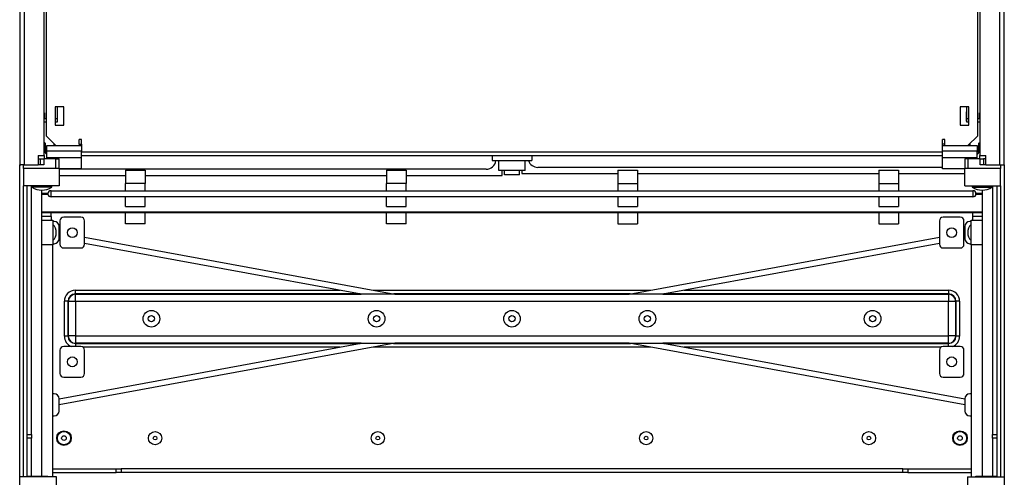
# Model space of a CAD drawing. Units: millimetres. Extents: x 0 to 7325, y 0 to 5111.
# Drawn here: x 2526 to 3326, y 2485 to 2857 of the extents above; entities that cross this region are included whole.
import ezdxf

# ---------------------------------------------------------------- set-up
doc = ezdxf.new("R2010")
doc.units = ezdxf.units.MM
doc.header["$LTSCALE"] = 25
for name, color, linetype in [('BOK_600X250', 7, 'Continuous'), ('Default', 7, 'Continuous'), ('LISTWA_PLECÓW_60', 7, 'Continuous'), ('MPCV_8-6', 7, 'Continuous'), ('NAKRĘTKA_OCYNK_6', 7, 'Continuous'), ('NOGA_FUNDAMENTU_', 7, 'Continuous'), ('PLECY_400X600', 7, 'Continuous'), ('PODKŁADKA_OCYNK_', 7, 'Continuous'), ('TYŁ_FUNDAMENTU_8', 7, 'Continuous'), ('ZASÓWKA_FUNDAMEN', 7, 'Continuous'), ('ŚRUBA_OCYNK_ZAMK', 7, 'Continuous')]:
    doc.layers.add(name, color=color, linetype=linetype)

# ---------------------------------------------------------------- blocks, each defined once
blk = doc.blocks.new('SE4')
at = {"layer": 'BOK_600X250', "color": 7, "linetype": 'Continuous', "lineweight": 25}
for p, q in [((2526.3, 3303.81), (2526.3, 2739.31)), ((2530.3, 2739.31), (2530.3, 3303.81)), ((3322.3, 3303.81), (3322.3, 2739.31)), ((3326.3, 2739.31), (3326.3, 3303.81)), ((2546.3, 2779.06), (2546.3, 2909.06)), ((3306.3, 2908.06), (3306.3, 2779.06)), ((2556.8, 2786.56), (2556.8, 2777.06)), ((3295.8, 2777.06), (3295.8, 2786.56)), ((2546.35, 2781.56), (2546.3, 2781.56)), ((2546.3, 2747.02), (2546.3, 2779.06)), ((2546.3, 2776.56), (2546.35, 2776.56)), ((2546.35, 2781.56), (2546.35, 2776.56)), ((2546.35, 2777.06), (2547.8, 2777.06)), ((2555.05, 2777.06), (2556.8, 2777.06)), ((2557.15, 2782.06), (2556.8, 2782.06)), ((2556.8, 2777.06), (2556.8, 2774.06)), ((2557.15, 2775.06), (2557.15, 2782.06)), ((3295.45, 2782.31), (3295.45, 2774.81)), ((3295.8, 2782.31), (3295.45, 2782.31)), ((3295.8, 2777.06), (3297.55, 2777.06)), ((3295.8, 2774.06), (3295.8, 2777.06)), ((3304.8, 2777.06), (3306.25, 2777.06)), ((3306.25, 2776.56), (3306.25, 2781.56)), ((3306.3, 2781.56), (3306.25, 2781.56)), ((3306.25, 2776.56), (3306.3, 2776.56)), ((3306.3, 2779.06), (3306.3, 2747.06)), ((2547.8, 2774.06), (2546.3, 2774.06)), ((2556.8, 2774.06), (2555.05, 2774.06)), ((2556.8, 2775.06), (2557.15, 2775.06)), ((3295.45, 2774.81), (3295.8, 2774.81)), ((3297.55, 2774.06), (3295.8, 2774.06)), ((3306.3, 2774.06), (3304.8, 2774.06)), ((2541.3, 2747.02), (2541.3, 2739.31)), ((2541.3, 2747.02), (2546.3, 2747.02)), ((2541.3, 2744.31), (2543.42, 2744.31)), ((2546.3, 2750.23), (2548.3, 2747.67)), ((2546.3, 2747.02), (2546.3, 2744.31)), ((3304.3, 2747.67), (3306.3, 2750.23)), ((3306.3, 2747.06), (3311.3, 2747.06)), ((3306.3, 2744.31), (3306.3, 2747.06)), ((3311.3, 2744.31), (3309.29, 2744.31)), ((3311.3, 2739.31), (3311.3, 2747.06)), ((2526.3, 2739.31), (2527.1, 2739.31)), ((2529.3, 2739.31), (2530.3, 2739.31)), ((2530.3, 2739.31), (2541.3, 2739.31)), ((3311.3, 2739.31), (3322.3, 2739.31)), ((3322.3, 2739.31), (3323.3, 2739.31)), ((3325.5, 2739.31), (3326.3, 2739.31))]:
    blk.add_line(p, q, dxfattribs=at)
at = {"layer": 'LISTWA_PLECÓW_60', "color": 7, "linetype": 'Continuous', "lineweight": 25}
for p, q in [((2910.3, 2746.56), (2910.3, 2742.81)), ((2942.3, 2746.56), (2942.3, 2742.81)), ((2910.3, 2742.81), (2942.3, 2742.81)), ((2915.55, 2734.81), (2915.55, 2742.81)), ((2937.05, 2734.81), (2937.05, 2742.81)), ((2937.05, 2734.81), (2915.55, 2734.81)), ((2920.3, 2731.31), (2920.3, 2734.81)), ((2932.3, 2731.31), (2920.3, 2731.31)), ((2932.3, 2731.31), (2932.3, 2734.81))]:
    blk.add_line(p, q, dxfattribs=at)
at = {"layer": 'MPCV_8-6', "color": 7, "linetype": 'Continuous', "lineweight": 25}
for p, q in [((2547.8, 3280.06), (2547.8, 2763.06)), ((3304.8, 2763.06), (3304.8, 3280.06)), ((2555.05, 2786.56), (2555.05, 2771.56)), ((2562.05, 2786.56), (2555.05, 2786.56)), ((2562.05, 2771.56), (2562.05, 2786.56)), ((3290.55, 2786.56), (3290.55, 2771.56)), ((3297.55, 2786.56), (3290.55, 2786.56)), ((3297.55, 2771.56), (3297.55, 2786.56)), ((2555.05, 2771.56), (2562.05, 2771.56)), ((3290.55, 2771.56), (3297.55, 2771.56)), ((2547.8, 2763.06), (2555.8, 2755.06)), ((3296.8, 2755.06), (3304.8, 2763.06)), ((2576.6, 2750.06), (3276, 2750.06)), ((3276, 2746.56), (2576.6, 2746.56))]:
    blk.add_line(p, q, dxfattribs=at)
at = {"layer": 'NAKRĘTKA_OCYNK_6', "color": 7, "linetype": 'Continuous', "lineweight": 25}
for p, q in [((2546.63, 2749.81), (2548.3, 2749.81)), ((3304.3, 2749.81), (3305.97, 2749.81))]:
    blk.add_line(p, q, dxfattribs=at)
for centre, start, end in [((2546.8, 2741.37), 79.47472, 89.76284), ((3305.8, 2741.37), 90.20378, 100.41499)]:
    blk.add_arc(centre, 8.33, start, end, dxfattribs=at)
at = {"layer": 'NOGA_FUNDAMENTU_', "color": 7, "linetype": 'Continuous', "lineweight": 25}
for p, q in [((2543.3, 2739.31), (2543.3, 2744.31)), ((2543.42, 2744.31), (2545.8, 2744.31)), ((2545.8, 2744.31), (2545.8, 2739.31)), ((2555.8, 2744.31), (2545.8, 2744.31)), ((2555.8, 2744.31), (2558.3, 2744.31)), ((2555.8, 2736.31), (2555.8, 2744.31)), ((2558.3, 2736.31), (2558.3, 2744.31)), ((3296.8, 2744.31), (3294.3, 2744.31)), ((3294.3, 2744.31), (3294.3, 2736.31)), ((3306.8, 2744.31), (3296.8, 2744.31)), ((3296.8, 2744.31), (3296.8, 2736.31)), ((3306.8, 2739.31), (3306.8, 2744.31)), ((3306.8, 2744.31), (3309.29, 2744.31)), ((3309.3, 2744.31), (3309.3, 2739.31)), ((2526.3, 2485.81), (2526.3, 2739.31)), ((2529.3, 2739.31), (2527.1, 2739.31)), ((2529.3, 2736.31), (2529.3, 2739.31)), ((2529.3, 2736.31), (2529.3, 2722.31)), ((2558.3, 2736.31), (2529.3, 2736.31)), ((2545.8, 2739.31), (2541.3, 2739.31)), ((2558.3, 2736.31), (2558.3, 2722.31)), ((3294.3, 2722.31), (3294.3, 2736.31)), ((3323.3, 2736.31), (3294.3, 2736.31)), ((3311.3, 2739.31), (3306.8, 2739.31)), ((3323.3, 2739.31), (3323.3, 2736.31)), ((3323.3, 2739.31), (3325.5, 2739.31)), ((3323.3, 2722.31), (3323.3, 2736.31)), ((3326.3, 2739.31), (3326.3, 2485.81)), ((2558.3, 2722.31), (2529.3, 2722.31)), ((2529.3, 2485.81), (2529.3, 2722.31)), ((2532.3, 2485.81), (2532.3, 2722.31)), ((2535.8, 2520.31), (2535.8, 2722.31)), ((3294.3, 2722.31), (3323.3, 2722.31)), ((3316.8, 2722.31), (3316.8, 2520.31)), ((3320.3, 2722.31), (3320.3, 2485.81)), ((3323.3, 2722.31), (3323.3, 2485.81)), ((2544.3, 2486.31), (2544.3, 2718.81)), ((3308.3, 2718.81), (3308.3, 2486.31)), ((2551.8, 2700.31), (2544.3, 2700.31)), ((2551.8, 2697.31), (2544.3, 2697.31)), ((2551.8, 2697.31), (2551.8, 2700.31)), ((2551.8, 2697.31), (2551.8, 2694.31)), ((3300.8, 2697.31), (3300.8, 2700.31)), ((3308.3, 2700.31), (3300.8, 2700.31)), ((3308.3, 2697.31), (3300.8, 2697.31)), ((3300.8, 2694.31), (3300.8, 2697.31)), ((2544.3, 2694.31), (2553.3, 2694.31)), ((2553.3, 2694.31), (2553.3, 2674.31)), ((3299.3, 2694.31), (3308.3, 2694.31)), ((3299.3, 2674.31), (3299.3, 2694.31)), ((2553.3, 2674.31), (2544.3, 2674.31)), ((2553.3, 2485.81), (2553.3, 2674.31)), ((3299.3, 2674.31), (3299.3, 2485.81)), ((3308.3, 2674.31), (3299.3, 2674.31)), ((2532.3, 2520.31), (2535.8, 2520.31)), ((2535.8, 2520.31), (2535.8, 2517.31)), ((3316.8, 2520.31), (3320.3, 2520.31)), ((3316.8, 2517.31), (3316.8, 2520.31)), ((2535.8, 2517.31), (2532.3, 2517.31)), ((2535.8, 2486.31), (2535.8, 2517.31)), ((3316.8, 2517.31), (3316.8, 2486.31)), ((3320.3, 2517.31), (3316.8, 2517.31)), ((2556.3, 2485.81), (2526.3, 2485.81)), ((2526.3, 2471.81), (2526.3, 2485.81)), ((2532.3, 2486.31), (2549.3, 2486.31)), ((2549.3, 2486.31), (2549.3, 2485.81)), ((2556.3, 2471.81), (2556.3, 2485.81)), ((3296.3, 2485.81), (3326.3, 2485.81)), ((3296.3, 2485.81), (3296.3, 2471.81)), ((3303.3, 2486.31), (3320.3, 2486.31)), ((3303.3, 2485.81), (3303.3, 2486.31)), ((3326.3, 2485.81), (3326.3, 2471.81))]:
    blk.add_line(p, q, dxfattribs=at)
at = {"layer": 'PLECY_400X600', "color": 7, "linetype": 'Continuous', "lineweight": 25}
for p, q in [((2554.3, 2755.06), (2554.3, 2756.56)), ((3298.3, 2756.56), (3298.3, 2755.06)), ((3276, 2737.31), (2947.3, 2737.31)), ((2905.3, 2735.81), (2558.3, 2735.81)), ((2558.3, 2730.81), (2612.3, 2730.81)), ((2628.3, 2730.81), (2824.3, 2730.81)), ((2840.3, 2730.81), (2918.3, 2730.81)), ((2918.3, 2730.81), (2918.3, 2734.81)), ((2934.3, 2734.81), (2934.3, 2732.31)), ((2934.3, 2732.31), (3012.3, 2732.31)), ((3028.3, 2732.31), (3224.3, 2732.31)), ((3240.3, 2732.31), (3294.3, 2732.31))]:
    blk.add_line(p, q, dxfattribs=at)
for centre, start, end in [((2905.3, 2743.81), 270, 352.81924), ((2947.3, 2745.31), 198.20996, 270)]:
    blk.add_arc(centre, 8, start, end, dxfattribs=at)
at = {"layer": 'PODKŁADKA_OCYNK_', "color": 7, "linetype": 'Continuous', "lineweight": 25}
for centre, start, end in [((2547.05, 2684.31), 0, 46.01704), ((3305.55, 2684.31), 133.98296, 226.01704), ((2547.05, 2684.31), 313.98296, 0)]:
    blk.add_arc(centre, 9, start, end, dxfattribs=at)
at = {"layer": 'TYŁ_FUNDAMENTU_8', "color": 7, "linetype": 'Continuous', "lineweight": 25}
for p, q in [((2612.3, 2735.11), (2612.3, 2724.31)), ((2612.3, 2735.11), (2628.3, 2735.11)), ((2628.3, 2735.11), (2628.3, 2724.31)), ((2824.3, 2735.11), (2824.3, 2724.31)), ((2824.3, 2735.11), (2840.3, 2735.11)), ((2840.3, 2735.11), (2840.3, 2724.31)), ((3012.3, 2735.11), (3012.3, 2724.31)), ((3012.3, 2735.11), (3028.3, 2735.11)), ((3028.3, 2735.11), (3028.3, 2724.31)), ((3224.3, 2735.11), (3224.3, 2724.31)), ((3224.3, 2735.11), (3240.3, 2735.11)), ((3240.3, 2735.11), (3240.3, 2724.31)), ((2628.3, 2724.31), (2612.3, 2724.31)), ((2612.3, 2718.31), (2612.3, 2724.31)), ((2628.3, 2718.31), (2628.3, 2724.31)), ((2840.3, 2724.31), (2824.3, 2724.31)), ((2824.3, 2718.31), (2824.3, 2724.31)), ((2840.3, 2718.31), (2840.3, 2724.31)), ((3012.3, 2724.31), (3028.3, 2724.31)), ((3012.3, 2724.31), (3012.3, 2718.31)), ((3028.3, 2724.31), (3028.3, 2718.31)), ((3224.3, 2724.31), (3240.3, 2724.31)), ((3224.3, 2724.31), (3224.3, 2718.31)), ((3240.3, 2724.31), (3240.3, 2718.31)), ((2544.3, 2716.31), (2549.36, 2716.31)), ((2549.36, 2715.31), (2544.3, 2715.31)), ((2551.8, 2718.31), (3300.8, 2718.31)), ((2551.8, 2713.31), (2551.8, 2718.31)), ((3300.8, 2713.31), (2551.8, 2713.31)), ((2612.3, 2705.45), (2612.3, 2713.31)), ((2628.3, 2705.45), (2628.3, 2713.31)), ((2824.3, 2705.45), (2824.3, 2713.31)), ((2840.3, 2705.45), (2840.3, 2713.31)), ((3012.3, 2713.31), (3012.3, 2705.45)), ((3028.3, 2713.31), (3028.3, 2705.45)), ((3224.3, 2713.31), (3224.3, 2705.45)), ((3240.3, 2713.31), (3240.3, 2705.45)), ((3300.8, 2718.31), (3300.8, 2713.31)), ((3303.25, 2716.31), (3308.3, 2716.31)), ((3308.3, 2715.31), (3303.25, 2715.31)), ((2612.3, 2705.45), (2628.3, 2705.45)), ((2824.3, 2705.45), (2840.3, 2705.45)), ((3012.3, 2705.45), (3028.3, 2705.45)), ((3224.3, 2705.45), (3240.3, 2705.45)), ((2544.3, 2701.31), (3308.3, 2701.31)), ((3300.8, 2700.31), (2551.8, 2700.31)), ((2576.05, 2696.81), (2562.05, 2696.81)), ((2612.3, 2691.31), (2612.3, 2700.31)), ((2628.3, 2691.31), (2628.3, 2700.31)), ((2824.3, 2691.31), (2824.3, 2700.31)), ((2840.3, 2691.31), (2840.3, 2700.31)), ((3012.3, 2700.31), (3012.3, 2691.31)), ((3028.3, 2700.31), (3028.3, 2691.31)), ((3224.3, 2700.31), (3224.3, 2691.31)), ((3240.3, 2700.31), (3240.3, 2691.31)), ((3290.55, 2696.81), (3276.55, 2696.81)), ((2554.3, 2693.31), (2553.3, 2693.31)), ((2558.3, 2679.31), (2558.3, 2689.31)), ((2559.05, 2693.81), (2559.05, 2674.81)), ((2579.05, 2674.81), (2579.05, 2693.81)), ((2628.3, 2691.31), (2612.3, 2691.31)), ((2840.3, 2691.31), (2824.3, 2691.31)), ((3012.3, 2691.31), (3028.3, 2691.31)), ((3224.3, 2691.31), (3240.3, 2691.31)), ((3273.55, 2693.81), (3273.55, 2674.81)), ((3293.55, 2674.81), (3293.55, 2693.81)), ((3294.3, 2689.31), (3294.3, 2679.31)), ((3299.3, 2693.31), (3298.3, 2693.31)), ((2558.3, 2684.31), (2559.05, 2684.17)), ((2579.05, 2680.51), (2831.04, 2634.29)), ((3021.57, 2634.29), (3273.55, 2680.51)), ((3293.55, 2684.17), (3294.3, 2684.31)), ((2553.3, 2675.31), (2554.3, 2675.31)), ((2559.05, 2679.17), (2558.3, 2679.31)), ((2803.78, 2634.29), (2579.05, 2675.51)), ((3273.55, 2675.51), (3048.83, 2634.29)), ((3294.3, 2679.31), (3293.55, 2679.17)), ((3298.3, 2675.31), (3299.3, 2675.31)), ((2562.05, 2671.81), (2576.05, 2671.81)), ((3276.55, 2671.81), (3290.55, 2671.81)), ((2571.6, 2637.43), (2786.63, 2637.43)), ((2571.6, 2634.44), (2571.6, 2637.43)), ((2571.6, 2634.44), (2571.75, 2634.29)), ((2802.93, 2634.44), (2571.6, 2634.44)), ((2571.75, 2634.29), (2803.78, 2634.29)), ((2571.75, 2628.31), (2571.75, 2634.29)), ((2831.04, 2634.29), (2803.78, 2634.29)), ((2813.89, 2637.43), (3038.72, 2637.43)), ((3022.42, 2634.44), (2830.19, 2634.44)), ((2831.04, 2634.29), (3021.57, 2634.29)), ((3048.83, 2634.29), (3021.57, 2634.29)), ((3048.83, 2634.29), (3280.86, 2634.29)), ((3281.01, 2634.44), (3049.68, 2634.44)), ((3065.98, 2637.43), (3281.01, 2637.43)), ((3280.86, 2634.29), (3281.01, 2634.44)), ((3280.86, 2634.29), (3280.86, 2628.31)), ((3281.01, 2637.43), (3281.01, 2634.44)), ((2562.63, 2600.15), (2562.63, 2628.47)), ((2565.62, 2628.47), (2562.63, 2628.47)), ((2565.78, 2628.31), (2565.62, 2628.47)), ((2565.62, 2628.47), (2565.62, 2600.15)), ((2565.78, 2600.31), (2565.78, 2628.31)), ((2571.75, 2628.31), (2565.78, 2628.31)), ((3280.86, 2628.31), (2571.75, 2628.31)), ((2571.75, 2628.31), (2571.75, 2600.31)), ((3280.86, 2600.31), (3280.86, 2628.31)), ((3286.83, 2628.31), (3280.86, 2628.31)), ((3286.99, 2628.47), (3286.83, 2628.31)), ((3286.83, 2628.31), (3286.83, 2600.31)), ((3286.99, 2600.15), (3286.99, 2628.47)), ((3289.98, 2628.47), (3286.99, 2628.47)), ((3289.98, 2628.47), (3289.98, 2600.15)), ((2565.62, 2600.15), (2562.63, 2600.15)), ((2565.62, 2600.15), (2565.78, 2600.31)), ((2571.75, 2600.31), (2565.78, 2600.31)), ((2571.75, 2600.31), (3280.86, 2600.31)), ((2571.75, 2600.31), (2571.75, 2594.33)), ((3286.83, 2600.31), (3280.86, 2600.31)), ((3280.86, 2594.33), (3280.86, 2600.31)), ((3286.83, 2600.31), (3286.99, 2600.15)), ((3289.98, 2600.15), (3286.99, 2600.15)), ((2830.99, 2594.33), (2558.3, 2544.31)), ((2558.3, 2549.31), (2803.73, 2594.33)), ((2571.75, 2594.33), (2571.6, 2594.17)), ((2571.6, 2594.17), (2802.87, 2594.17)), ((2571.6, 2594.17), (2571.6, 2591.81)), ((2803.73, 2594.33), (2571.75, 2594.33)), ((2803.73, 2594.33), (2830.99, 2594.33)), ((2830.13, 2594.17), (3022.48, 2594.17)), ((3021.62, 2594.33), (2830.99, 2594.33)), ((3294.3, 2544.31), (3021.62, 2594.33)), ((3021.62, 2594.33), (3048.88, 2594.33)), ((3280.86, 2594.33), (3048.88, 2594.33)), ((3048.88, 2594.33), (3294.3, 2549.31)), ((3049.73, 2594.17), (3281.01, 2594.17)), ((3281.01, 2594.17), (3280.86, 2594.33)), ((3281.01, 2591.81), (3281.01, 2594.17)), ((2559.05, 2588.81), (2559.05, 2569.81)), ((2576.05, 2591.81), (2562.05, 2591.81)), ((2786.58, 2591.18), (2577.89, 2591.18)), ((2579.05, 2569.81), (2579.05, 2588.81)), ((3038.77, 2591.18), (2813.84, 2591.18)), ((3274.72, 2591.18), (3066.03, 2591.18)), ((3273.55, 2588.81), (3273.55, 2569.81)), ((3290.55, 2591.81), (3276.55, 2591.81)), ((3293.55, 2569.81), (3293.55, 2588.81)), ((2562.05, 2566.81), (2576.05, 2566.81)), ((3276.55, 2566.81), (3290.55, 2566.81)), ((2554.3, 2553.31), (2553.3, 2553.31)), ((3299.3, 2553.31), (3298.3, 2553.31)), ((2558.3, 2539.31), (2558.3, 2549.31)), ((3294.3, 2549.31), (3294.3, 2539.31)), ((2553.3, 2535.31), (2554.3, 2535.31)), ((3298.3, 2535.31), (3299.3, 2535.31)), ((2553.3, 2492.31), (2604.8, 2492.31)), ((2553.3, 2489.31), (2604.8, 2489.31)), ((2604.8, 2489.31), (2604.8, 2492.31)), ((2604.8, 2492.31), (2608.8, 2492.31)), ((2608.8, 2489.31), (2604.8, 2489.31)), ((3243.8, 2492.31), (2608.8, 2492.31)), ((2608.8, 2492.31), (2608.8, 2489.31)), ((3243.8, 2489.31), (2608.8, 2489.31)), ((3243.8, 2489.31), (3243.8, 2492.31)), ((3243.8, 2492.31), (3247.8, 2492.31)), ((3247.8, 2489.31), (3243.8, 2489.31)), ((3247.8, 2492.31), (3299.3, 2492.31)), ((3247.8, 2492.31), (3247.8, 2489.31)), ((3247.8, 2489.31), (3299.3, 2489.31))]:
    blk.add_line(p, q, dxfattribs=at)
for centre, radius in [((2569.05, 2684.31), 4), ((3283.55, 2684.31), 4), ((2633.3, 2614.31), 6.74), ((2633.3, 2614.31), 2.5), ((2816.3, 2614.31), 6.74), ((2816.3, 2614.31), 2.5), ((2926.3, 2614.31), 6.74), ((2926.3, 2614.31), 2.5), ((3036.3, 2614.31), 6.74), ((3036.3, 2614.31), 2.5), ((3219.3, 2614.31), 6.74), ((3219.3, 2614.31), 2.5), ((2569.05, 2579.31), 4), ((3283.55, 2579.31), 4), ((2562.3, 2517.31), 5.91), ((2562.3, 2517.31), 5.4), ((2636.3, 2517.31), 5.37), ((2817.3, 2517.31), 5.37), ((3035.3, 2517.31), 5.37), ((3216.3, 2517.31), 5.37), ((3290.3, 2517.31), 5.91), ((3290.3, 2517.31), 5.4), ((2562.3, 2517.31), 1.9), ((2636.3, 2517.31), 1.5), ((2817.3, 2517.31), 1.5), ((3035.3, 2517.31), 1.5), ((3216.3, 2517.31), 1.5), ((3290.3, 2517.31), 1.9)]:
    blk.add_circle(centre, radius, dxfattribs=at)
for centre, radius, start, end in [((2551.8, 2715.81), 2.5, 90, 270), ((3300.8, 2715.81), 2.5, 270, 90), ((2562.05, 2693.81), 3, 90, 180), ((2576.05, 2693.81), 3, 0, 90), ((3276.55, 2693.81), 3, 90, 180), ((3290.55, 2693.81), 3, 0, 90), ((2554.3, 2689.31), 4, 0, 90), ((3298.3, 2689.31), 4, 90, 180), ((2554.3, 2679.31), 4, 270, 0), ((2562.05, 2674.81), 3, 180, 270), ((2576.05, 2674.81), 3, 270, 0), ((3276.55, 2674.81), 3, 180, 270), ((3290.55, 2674.81), 3, 270, 0), ((3298.3, 2679.31), 4, 180, 270), ((2562.05, 2588.81), 3, 90, 180), ((2576.05, 2588.81), 3, 0, 90), ((3276.55, 2588.81), 3, 90, 180), ((3290.55, 2588.81), 3, 0, 90), ((2562.05, 2569.81), 3, 180, 270), ((2576.05, 2569.81), 3, 270, 0), ((3276.55, 2569.81), 3, 180, 270), ((3290.55, 2569.81), 3, 270, 0), ((2554.3, 2549.31), 4, 0, 90), ((3298.3, 2549.31), 4, 90, 180), ((2554.3, 2539.31), 4, 270, 0), ((3298.3, 2539.31), 4, 180, 270)]:
    blk.add_arc(centre, radius, start, end, dxfattribs=at)
for centre, major_axis, ratio, start_param, end_param in [((2571.67, 2628.4), (6.41, -6.41), 0.992433, 2.359993, 3.923193), ((2571.67, 2628.4), (4.31, -4.31), 0.985007, 2.359993, 3.923193), ((2571.75, 2628.31), (-4.24, -4.24), 0.992433, 3.930789, 5.493989), ((3280.86, 2628.31), (-4.24, 4.24), 0.992433, 3.930789, 5.493989), ((3280.94, 2628.4), (-6.41, -6.41), 0.992433, 2.359993, 3.923193), ((3280.94, 2628.4), (-4.31, -4.31), 0.985007, 2.359993, 3.923193), ((2571.67, 2600.22), (6.41, 6.41), 0.992433, 2.359993, 3.547972), ((2571.67, 2600.22), (4.31, 4.31), 0.985007, 2.359993, 3.923193), ((2571.75, 2600.31), (4.24, -4.24), 0.992433, 3.930789, 5.493989), ((3280.86, 2600.31), (4.24, 4.24), 0.992433, 3.930789, 5.493989), ((3280.94, 2600.22), (-4.31, 4.31), 0.985007, 2.359993, 3.923193), ((3280.94, 2600.22), (-6.41, 6.41), 0.992433, 2.735214, 3.923193)]:
    blk.add_ellipse(centre, major_axis=major_axis, ratio=ratio, start_param=start_param, end_param=end_param, dxfattribs=at)
at = {"layer": 'ZASÓWKA_FUNDAMEN', "color": 7, "linetype": 'Continuous', "lineweight": 25}
for p, q in [((2574.6, 2756.06), (2574.6, 2760.06)), ((2576.6, 2760.06), (2574.6, 2760.06)), ((2576.6, 2756.06), (2576.6, 2760.06)), ((3276, 2756.06), (3276, 2760.06)), ((3278, 2760.06), (3276, 2760.06)), ((3278, 2756.06), (3278, 2760.06)), ((2548.3, 2750.56), (2548.3, 2755.06)), ((2548.3, 2755.06), (2574.6, 2755.06)), ((2574.6, 2756.06), (2574.6, 2755.06)), ((2574.6, 2756.06), (2576.6, 2756.06)), ((2574.6, 2755.06), (2576.6, 2755.06)), ((2576.6, 2756.06), (2576.6, 2755.06)), ((2576.6, 2755.06), (2576.6, 2750.56)), ((3278, 2756.06), (3276, 2756.06)), ((3276, 2755.06), (3276, 2756.06)), ((3276, 2750.56), (3276, 2755.06)), ((3276, 2755.06), (3278, 2755.06)), ((3278, 2755.06), (3278, 2756.06)), ((3278, 2755.06), (3304.3, 2755.06)), ((3304.3, 2755.06), (3304.3, 2750.56)), ((2548.3, 2745.06), (2548.3, 2750.56)), ((2576.6, 2750.56), (2548.3, 2750.56)), ((2548.3, 2744.31), (2548.3, 2745.06)), ((2576.6, 2745.06), (2548.3, 2745.06)), ((2576.6, 2745.06), (2576.6, 2750.56)), ((2576.6, 2736.06), (2576.6, 2745.06)), ((3276, 2745.06), (3276, 2750.56)), ((3304.3, 2750.56), (3276, 2750.56)), ((3276, 2736.06), (3276, 2745.06)), ((3304.3, 2745.06), (3276, 2745.06)), ((3304.3, 2745.06), (3304.3, 2750.56)), ((3304.3, 2744.31), (3304.3, 2745.06)), ((2576.6, 2736.06), (2558.3, 2736.06)), ((3294.3, 2736.06), (3276, 2736.06))]:
    blk.add_line(p, q, dxfattribs=at)
at = {"layer": 'ŚRUBA_OCYNK_ZAMK', "color": 7, "linetype": 'Continuous', "lineweight": 25}
for p, q in [((2546.8, 2757.31), (2546.3, 2757.31)), ((2547.3, 2756.81), (2546.3, 2756.81)), ((2547.3, 2756.81), (2546.8, 2757.31)), ((2547.3, 2749.81), (2547.3, 2756.81)), ((3305.8, 2757.31), (3305.3, 2756.81)), ((3305.3, 2756.81), (3306.3, 2756.81)), ((3305.3, 2756.81), (3305.3, 2749.81)), ((3305.8, 2757.31), (3306.3, 2757.31)), ((2536.3, 2722.31), (2536.3, 2721.31)), ((2552.3, 2721.31), (2536.3, 2721.31)), ((2552.3, 2721.31), (2552.3, 2722.31)), ((3300.3, 2722.31), (3300.3, 2721.31)), ((3300.3, 2721.31), (3316.3, 2721.31)), ((3316.3, 2721.31), (3316.3, 2722.31))]:
    blk.add_line(p, q, dxfattribs=at)
at = {"layer": 'ŚRUBA_OCYNK_ZAMK', "color": 7, "linetype": 'Continuous', "lineweight": 9}
for p, q in [((2546.69, 2757.31), (2546.69, 2749.81)), ((3305.92, 2757.31), (3305.92, 2749.81))]:
    blk.add_line(p, q, dxfattribs=at)
at = {"layer": 'ŚRUBA_OCYNK_ZAMK', "color": 7, "linetype": 'Continuous', "lineweight": 25}
for centre in [(2544.3, 2732.86), (3308.3, 2732.86)]:
    blk.add_arc(centre, 14.05, 235.29195, 304.70805, dxfattribs=at)

msp = doc.modelspace()

# ---------------------------------------------------------------- block references
at = {"layer": 'Default'}
msp.add_blockref('SE4', (0, 0), dxfattribs=at)

doc.saveas('drawing.dxf')
